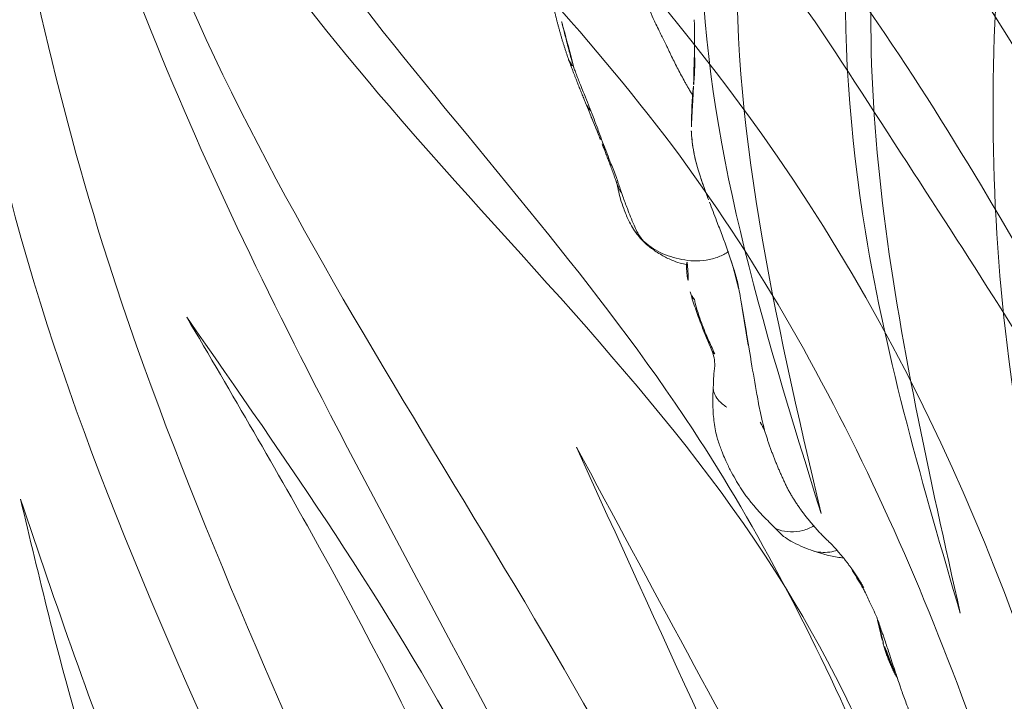
# Model space of a CAD drawing. Units: millimetres. Extents: x -605615267 to 17, y -1703671239 to 113.
# Drawn here: x -605611888 to -605611855, y -1703670472 to -1703670450 of the extents above; entities that cross this region are included whole.
import ezdxf

# ---------------------------------------------------------------- set-up
doc = ezdxf.new("R2010")
doc.units = ezdxf.units.MM
doc.layers.get('0').update_dxf_attribs({"lineweight": 9, "true_color": 0x1c1c1c})
doc.layers.get('Defpoints').update_dxf_attribs({"color": 3, "lineweight": 0})
doc.layers.add('Make2D$可见线$曲线', color=7, linetype='Continuous', true_color=0x000000)

# ---------------------------------------------------------------- blocks, each defined once
blk = doc.blocks.new('A$Cd707cadf')
at = {"layer": 'Make2D$可见线$曲线', "color": 0, "lineweight": -3}
blk.add_open_spline([(18.6251668157056, 17.71447525499389), (20.70843925524969, 22.61084224109072), (22.26794414571486, 27.65977434243541), (23.55365176766645, 32.80820224201307), (24.89642746944446, 38.18515091098379), (25.90216537367087, 43.64242815703619), (26.78111971041653, 49.10695105616469), (27.22383474220987, 51.85934253747109), (27.66334569721948, 54.613418707042), (28.33338400255889, 57.32588089245837), (29.00687278516125, 60.05231136758812), (29.90109695924912, 62.69181953219231), (31.31208726961631, 65.15258024737705), (32.01921461278107, 66.38580713327974), (32.85715100646485, 67.55708378716372), (33.83150192780886, 68.60508598259185), (34.80385195359122, 69.6509360348573), (35.92696652805898, 70.59503517427947), (37.15048839442898, 71.3523927439237), (38.37696235266048, 72.1115776526276), (39.74445340503007, 72.6880440210225), (41.14898021204863, 73.047618372133), (42.56552876590285, 73.41027042304631), (44.01405921415426, 73.57260355900507), (45.47690437047277, 73.5726035706466)], degree=3, knots=[0.7433778487242169, 0.7433778487242169, 0.7433778487242169, 0.7433778487242169, 17.03942262450985, 17.03942262450985, 17.03942262450985, 34.08723047398155, 34.08723047398155, 34.08723047398155, 42.66907072561197, 42.66907072561197, 42.66907072561197, 51.28908229070384, 51.28908229070384, 51.28908229070384, 55.65318417443803, 55.65318417443803, 55.65318417443803, 60.03263734513183, 60.03263734513183, 60.03263734513183, 64.42706996323254, 64.42706996323254, 64.42706996323254, 68.81251896162686, 68.81251896162686, 68.81251896162686, 68.81251896162686], dxfattribs=at)
blk = doc.blocks.new('A$Cb2ee165d')
at = {"lineweight": 18}
for points in [[(45.47367823123932, 142.2420449256897, 2.384185791015625e-07), (51.44821220636368, 124.6506290435791, 4.76837158203125e-07), (57.35863369703293, 89.39169788360596, 2.384185791015625e-07), (60.66643452644348, 54.44252419471741)], [(46.24730855226517, 140.146201133728), (55.4464099407196, 115.7288558483124, 2.384185791015625e-07), (60.52977788448334, 73.50625991821289, 2.384185791015625e-07), (61.70806044340134, 55.35014176368713, 2.384185791015625e-07)], [(28.22537982463837, 139.3545069694519, 2.384185791015625e-07), (30.62266582250595, 104.8049745559692), (47.0841229557991, 61.66305088996887, 2.384185791015625e-07), (53.11717998981476, 28.30891346931458)], [(38.69320863485336, 138.7499458789825), (42.45605933666229, 115.7921240329742, 2.384185791015625e-07), (47.44192254543304, 92.09318661689758, 2.384185791015625e-07), (55.45461589097977, 58.28530025482178), (55.45701026916504, 41.60392260551453)], [(38.93060553073883, 137.2498755455017), (47.32713633775711, 102.6379158496857, 2.384185791015625e-07), (55.55091124773026, 70.35113310813904, 2.384185791015625e-07), (56.57132649421692, 45.98856735229492, 2.384185791015625e-07)], [(28.2033389210701, 137.006270647049, 2.384185791015625e-07), (32.10332256555557, 106.0385229587555), (50.01369202136993, 60.75674891471863, 2.384185791015625e-07), (53.70311969518661, 31.28156924247742)], [(34.1179307103157, 137.0342922210693), (35.56337732076645, 119.1592998504639, 2.384185791015625e-07), (37.91222912073135, 100.381530046463), (46.04287058115005, 80.70098352432251, 2.384185791015625e-07), (49.83717000484467, 70.22876596450806)], [(34.1179307103157, 137.0342922210693), (37.90637356042862, 110.4650540351868, 2.384185791015625e-07), (42.55384451150894, 93.06507635116577, 2.384185791015625e-07), (47.84029930830002, 78.0029284954071, 2.384185791015625e-07), (49.83717000484467, 70.22876596450806)], [(23.77206659317017, 134.0868921279907, 2.384185791015625e-07), (22.99026644229889, 122.1336472034454, 2.384185791015625e-07), (27.36835008859634, 109.8678991794586), (30.88932150602341, 93.36430430412292, 2.384185791015625e-07), (39.8060302734375, 71.85942053794861, 2.384185791015625e-07), (44.26229298114777, 64.12496781349182, 2.384185791015625e-07)], [(23.77206659317017, 134.0868921279907, 2.384185791015625e-07), (23.85342526435852, 122.1143460273743, 2.384185791015625e-07), (28.15541225671768, 110.1938161849976), (29.47051358222961, 94.62956762313843, 2.384185791015625e-07), (44.26229298114777, 64.12496781349182, 2.384185791015625e-07)], [(46.60240370035172, 3.894050359725952, 2.384185791015625e-07), (48.95165872573853, 15.88437557220459, 2.384185791015625e-07), (45.39401322603226, 50.58634638786316, 2.384185791015625e-07), (25.79357087612152, 87.4890775680542), (19.43606334924698, 131.0313851833344, 2.384185791015625e-07)], [(19.43606334924698, 131.0313851833344, 2.384185791015625e-07), (23.50613856315613, 101.6262965202332), (40.00426423549652, 66.30322623252869, 2.384185791015625e-07), (50.02247250080109, 37.73709917068481, 2.384185791015625e-07), (49.95205456018448, 18.58744096755981)], [(31.18418377637863, 68.48979949951172, 2.384185791015625e-07), (23.72403007745743, 82.25881624221802, 2.384185791015625e-07), (15.95422381162643, 98.05594825744629, 2.384185791015625e-07), (12.5141384601593, 113.4579699039459), (12.82685786485672, 124.7080826759338, 2.384185791015625e-07)], [(12.61017686128616, 123.977753162384), (14.5653361082077, 106.9796829223633, 2.384185791015625e-07), (22.7770020365715, 86.6601505279541), (31.18418377637863, 68.48979949951172, 2.384185791015625e-07)], [(44.92432647943497, 3.031475782394409), (47.38925999403, 25.13528895378113, 2.384185791015625e-07), (24.96981889009476, 57.98618793487549, 2.384185791015625e-07), (8.642902374267578, 113.9470224380493)], [(8.748587667942047, 113.0578339099884, 2.384185791015625e-07), (16.30637031793594, 82.43994927406311, 2.384185791015625e-07), (28.2243704199791, 58.041752576828), (45.77648884057999, 35.57539963722229), (48.35462898015976, 14.3042426109314), (46.48786824941635, 3.9348464012146, 2.384185791015625e-07)], [(43.88777190446854, 3.109004974365234), (41.97954487800598, 20.89239025115967, 2.384185791015625e-07), (27.28250604867935, 38.72640419006348), (9.960996150970459, 63.7289924621582, 2.384185791015625e-07), (2.870169878005981, 93.98947620391846, 2.384185791015625e-07)], [(2.793334245681763, 93.52286791801453, 2.384185791015625e-07), (8.664977967739105, 72.39457559585571), (22.69454234838486, 46.6619598865509), (42.05615574121475, 25.08994340896606, 2.384185791015625e-07), (44.81548833847046, 4.150441646575928, 2.384185791015625e-07)], [(6.412478625774384, 92.29490184783936, 2.384185791015625e-07), (8.903508484363556, 79.99926543235779, 2.384185791015625e-07), (20.30085730552673, 58.62003636360168, 2.384185791015625e-07), (27.79170459508896, 48.1076443195343, 2.384185791015625e-07), (41.80186170339584, 32.17612051963806), (45.54595530033112, 18.77915716171265)], [(6.412478625774384, 92.29490184783936, 2.384185791015625e-07), (8.901476562023163, 78.25371360778809, 2.384185791015625e-07), (17.59976184368134, 59.72523045539856), (25.62066900730133, 48.55116176605225, 2.384185791015625e-07), (36.79285484552383, 37.99696350097656, 2.384185791015625e-07), (43.26385700702667, 28.74541711807251, 2.384185791015625e-07)], [(16.91152662038803, 90.17699193954468, 2.384185791015625e-07), (27.2738676071167, 67.90365886688232), (38.00913918018341, 54.11792373657227), (44.99477803707123, 42.85068535804749), (47.49795037508011, 33.16764163970947, 2.384185791015625e-07)], [(16.91152662038803, 90.17699193954468, 2.384185791015625e-07), (24.17310512065887, 73.1926212310791, 2.384185791015625e-07), (37.47186142206192, 57.04182100296021), (46.26267778873444, 42.55171394348145, 2.384185791015625e-07), (47.49795037508011, 33.16764163970947, 2.384185791015625e-07)], [(4.289481699466705, 70.29283452033997), (7.925735533237457, 57.63338923454285, 2.384185791015625e-07), (18.59990167617798, 41.10578083992004), (33.96600770950317, 28.56355261802673, 2.384185791015625e-07), (41.47311264276505, 14.73193645477295, 2.384185791015625e-07)], [(144.1799215078354, 70.29283452033997), (140.5436677336693, 57.63338947296143, 2.384185791015625e-07), (129.8695014715195, 41.10578083992004, 2.384185791015625e-07), (114.5033954977989, 28.56355261802673, 2.384185791015625e-07), (106.996290564537, 14.73193645477295, 2.384185791015625e-07)], [(108.056909263134, 17.25422739982605, 2.384185791015625e-07), (113.3327715396881, 28.63925242424011), (123.2996049523354, 37.73180627822876), (132.6121857762337, 45.68716859817505, 2.384185791015625e-07), (144.1799215078354, 70.29283452033997)], [(40.09887462854385, 2.280606269836426), (39.55126905441284, 10.17509722709656), (26.9325760602951, 27.18674802780151), (7.861419081687927, 46.76919484138489, 2.384185791015625e-07), (1.918559432029724, 65.06302452087402, 2.384185791015625e-07)], [(1.918559432029724, 65.06302452087402, 2.384185791015625e-07), (9.291992664337158, 46.71886730194092), (25.52162200212479, 30.48464298248291, 2.384185791015625e-07), (39.63153469562531, 14.17532348632812, 2.384185791015625e-07), (41.62110471725464, 2.370361804962158, 2.384185791015625e-07)], [(146.5508437156677, 65.06302452087402, 2.384185791015625e-07), (139.1774104237556, 46.71886706352234), (122.9477813243866, 30.48464298248291, 2.384185791015625e-07), (108.8378685116768, 14.17532348632812, 2.384185791015625e-07), (106.8482984900475, 2.370362043380737)], [(108.3705285191536, 2.280606269836426, 2.384185791015625e-07), (108.9181342720985, 10.17509722709656), (121.5368272066116, 27.18674802780151, 2.384185791015625e-07), (140.6079842448235, 46.76919484138489), (146.5508437156677, 65.06302452087402, 2.384185791015625e-07)]]:
    blk.add_spline(points, degree=3, dxfattribs=at)
blk.add_open_spline([(104.5816313624382, 3.109004974365234), (104.4869560003281, 9.350673913955688, 2.384185791015625e-07), (104.269951581955, 23.65713787078857, 2.384185791015625e-07), (123.9546998143196, 39.96094441413879), (139.1988168954849, 60.6635320186615, 2.384185791015625e-07), (142.9859925508499, 77.99149870872498, 2.384185791015625e-07), (144.2648282051086, 85.53104543685913, 2.384185791015625e-07)], degree=3, knots=[0, 0, 0, 0, 17.88547242966291, 40.99510238756604, 71.41161329393063, 94.06150242826385, 94.06150242826385, 94.06150242826385, 94.06150242826385], dxfattribs=at)
at = {"linetype": 'Continuous', "lineweight": 13}
for points, knots in [([(147.1606819629669, 71.44444227218628), (147.1714599728584, 71.49647998809814), (147.2099348306656, 71.70504856109619, 2.384185791015625e-07), (147.2774097323418, 72.12307739257812, 2.384185791015625e-07), (147.3714253902435, 72.64502739906311), (147.4228095412254, 73.07255387306213, 2.384185791015625e-07), (147.4424711465836, 73.2873318195343, 2.384185791015625e-07), (147.4466037154198, 73.34127044677734)], [0, 0, 0, 0, 0.08333333333330001, 0.333333333333, 0.666666666667, 0.916666666667, 1, 1, 1, 1]), ([(146.7959334850311, 69.66745281219482, 2.384185791015625e-07), (146.8045743107796, 69.71754217147827, 2.384185791015625e-07), (146.8450158238411, 69.91644644737244), (146.9305197000504, 70.31231379508972), (147.0323148369789, 70.80508637428284, 2.384185791015625e-07), (147.1103016138077, 71.19893527030945, 2.384185791015625e-07), (147.1505327820778, 71.39544081687927, 2.384185791015625e-07), (147.1606819629669, 71.44444227218628)], [0, 0, 0, 0, 0.08333333333330001, 0.333333333333, 0.666666666667, 0.916666666667, 1, 1, 1, 1]), ([(147.0739061832428, 70.923348903656, 2.384185791015625e-07), (147.06074655056, 70.75244116783142, 2.384185791015625e-07), (147.0238152146339, 70.44849133491516, 2.384185791015625e-07), (146.9644598960876, 70.10333180427551, 2.384185791015625e-07), (146.9235724210739, 69.92760944366455, 2.384185791015625e-07), (146.912446975708, 69.88393831253052, 2.384185791015625e-07)], [0, 0, 0, 0, 0.485794916827517, 0.8714487292072649, 1, 1, 1, 1]), ([(146.912446975708, 69.88393831253052, 2.384185791015625e-07), (146.9015235304832, 69.84105944633484, 2.384185791015625e-07), (146.8562609553337, 69.67024254798889), (146.7893627882004, 69.4355878829956, 2.384185791015625e-07), (146.7342980504036, 69.2451102733612, 2.384185791015625e-07), (146.7152814269066, 69.1811683177948, 2.384185791015625e-07)], [0, 0, 0, 0, 0.1809381720707534, 0.7237526882825792, 1, 1, 1, 1]), ([(146.9301246404648, 69.85537433624268, 2.384185791015625e-07), (146.9313209652901, 69.85784196853638), (146.9297702908516, 69.86442446708679), (146.9183923006058, 69.87693762779236, 2.384185791015625e-07), (146.912446975708, 69.88393831253052, 2.384185791015625e-07)], [0, 0, 0, 0, 0.6092701219203508, 1, 1, 1, 1]), ([(146.5872950553894, 67.90709209442139, 2.384185791015625e-07), (146.5868967175484, 67.95631623268127), (146.5930483341217, 68.1538553237915, 2.384185791015625e-07), (146.638201713562, 68.54715538024902, 2.384185791015625e-07), (146.6666404008865, 69.04167747497559), (146.754682123661, 69.42560243606567), (146.7876016497612, 69.61915588378906), (146.7959334850311, 69.66745281219482, 2.384185791015625e-07)], [0, 0, 0, 0, 0.08333333333330001, 0.333333333333, 0.666666666667, 0.916666666667, 1, 1, 1, 1]), ([(146.5968912243843, 67.23785638809204), (146.5968042016029, 67.24478054046631, 2.384185791015625e-07), (146.5960495471954, 67.3059492111206, 2.384185791015625e-07), (146.594743847847, 67.42125535011292, 2.384185791015625e-07), (146.5927509069443, 67.5835120677948), (146.5901586413383, 67.74538540840149), (146.5877325534821, 67.85300850868225), (146.5872950553894, 67.90709209442139, 2.384185791015625e-07)], [0, 0, 0, 0, 0.03092029782980582, 0.2731902233716275, 0.5154601489134492, 0.7577300744581783, 1, 1, 1, 1]), ([(147.4735590219498, 65.94573497772217), (147.2743014097214, 66.18949723243713, 2.384185791015625e-07), (147.0063870549202, 66.4568145275116, 2.384185791015625e-07), (146.7045045495033, 66.69471478462219), (146.6472061276436, 66.73764705657959, 2.384185791015625e-07)], [0, 0, 0, 0, 0.8132593581638099, 1, 1, 1, 1]), ([(147.474060177803, 65.94509530067444, 2.384185791015625e-07), (147.4607155919075, 65.96213626861572, 2.384185791015625e-07), (147.3209559321404, 66.130526304245, 2.384185791015625e-07), (147.0609450340271, 66.29983377456665), (146.7793062329292, 66.39175057411194), (146.6909641027451, 66.41245651245117)], [0, 0, 0, 0, 0.07093175454130168, 0.718338108248099, 1, 1, 1, 1]), ([(148.0307418107986, 65.09882688522339, 2.384185791015625e-07), (147.9855183959007, 65.19243741035461), (147.8740543723106, 65.40521168708801, 2.384185791015625e-07), (147.6750473976135, 65.69502091407776, 2.384185791015625e-07), (147.5425208806992, 65.86758875846863, 2.384185791015625e-07), (147.4737889766693, 65.94544172286987)], [0.2423582293872611, 0.2423582293872611, 0.2423582293872611, 0.2423582293872611, 0.4303476152973182, 0.6947030770929677, 1, 1, 1, 1]), ([(146.9595177173615, 65.3000078201294), (147.1006151437759, 65.30508995056152, 2.384185791015625e-07), (147.3864205479622, 65.26630020141602), (147.7673085927963, 65.09459710121155), (148.0008089542389, 64.90274095535278, 2.384185791015625e-07), (148.1041709184647, 64.77411675453186), (148.1281326413155, 64.74070405960083, 2.384185791015625e-07)], [0, 0, 0, 0, 0.2359849852562095, 0.4906566568379824, 0.7453283284182272, 0.8305962107628091, 0.8305962107628091, 0.8305962107628091, 0.8305962107628091]), ([(148.4572401046753, 63.04802203178406), (148.4430729746819, 63.35713410377502, 2.384185791015625e-07), (148.3831504583359, 63.73057436943054), (148.2774723768234, 64.16834306716919, 2.384185791015625e-07), (148.2333291769028, 64.35120558738708), (148.181202352047, 64.54529213905334), (148.1281326413155, 64.74070405960083, 2.384185791015625e-07), (148.1210268139839, 64.76686930656433, 2.384185791015625e-07), (148.1139039993286, 64.79305815696716, 2.384185791015625e-07), (148.106781244278, 64.81924700737, 2.384185791015625e-07), (148.0814347863197, 64.9124402999878), (148.0560883283615, 65.00563359260559, 2.384185791015625e-07), (148.0307418107986, 65.09882688522339, 2.384185791015625e-07)], [0, 0, 0, 0, 1, 1, 1, 1.417714711272362, 1.417714711272362, 1.417714711272362, 1.47364536320802, 1.47364536320802, 1.47364536320802, 1.672675741485348, 1.672675741485348, 1.672675741485348, 1.672675741485348]), ([(148.3660754561424, 61.42830371856689, 2.384185791015625e-07), (148.3783873915672, 61.49152994155884, 2.384185791015625e-07), (148.3976315259933, 61.60165953636169), (148.4222565889359, 61.78998899459839), (148.449835062027, 62.04291105270386, 2.384185791015625e-07), (148.4726890325546, 62.4845597743988, 2.384185791015625e-07), (148.4699880480766, 62.83008003234863, 2.384185791015625e-07), (148.4572322964668, 63.04818749427795, 2.384185791015625e-07)], [0, 0, 0, 0, 0.1090394086314275, 0.1916400695406162, 0.3328089782559548, 0.5652590270949109, 1, 1, 1, 1]), ([(146.0395753383636, 59.49510788917542, 2.384185791015625e-07), (146.1699206829071, 59.83798909187317), (146.3644263148308, 60.374675989151, 2.384185791015625e-07), (146.6344456076622, 61.12381553649902, 2.384185791015625e-07), (146.7525083422661, 61.52901673316956), (146.8089391589165, 61.73961234092712)], [0, 0, 0, 0, 0.4698574090160235, 0.7268236378072976, 1, 1, 1, 1]), ([(146.7978105545044, 61.69092035293579, 2.384185791015625e-07), (146.7963333725929, 61.6014416217804), (146.792582988739, 61.46402311325073, 2.384185791015625e-07), (146.7865521907806, 61.32250142097473, 2.384185791015625e-07), (146.7839550375938, 61.27429533004761, 2.384185791015625e-07)], [0, 0, 0, 0, 0.6609023428919543, 1, 1, 1, 1]), ([(147.5587583780289, 59.57636260986328, 2.384185791015625e-07), (147.7627785801888, 59.86745882034302, 2.384185791015625e-07), (148.0216321349144, 60.33697652816772, 2.384185791015625e-07), (148.2740396261215, 60.97581577301025), (148.3437221646309, 61.29246354103088), (148.3661636710167, 61.42873311042786)], [0, 0, 0, 0, 0.5248730589036564, 0.7991810974021614, 1, 1, 1, 1]), ([(147.5121648907661, 60.39320278167725, 2.384185791015625e-07), (147.5372995734215, 60.34110116958618, 2.384185791015625e-07), (147.5889712572098, 60.22191452980042), (147.6552890539169, 59.98983502388, 2.384185791015625e-07), (147.6561489701271, 59.76929545402527), (147.5976085066795, 59.63918733596802, 2.384185791015625e-07), (147.5654138922691, 59.58695197105408)], [0, 0, 0, 0, 0.1800707454954969, 0.3601414909918581, 0.7202829819815554, 1, 1, 1, 1]), ([(146.9921110868454, 58.49364185333252), (147.0207191705704, 58.66859102249146, 2.384185791015625e-07), (147.1072434186935, 58.95187640190125, 2.384185791015625e-07), (147.3415684700012, 59.22339105606079, 2.384185791015625e-07), (147.4658308625221, 59.43032336235046, 2.384185791015625e-07), (147.5271816253662, 59.52625370025635), (147.5587766766548, 59.57639122009277, 2.384185791015625e-07)], [0, 0, 0, 0, 0.4471099009910842, 0.744102273810517, 0.8685369756196785, 1, 1, 1, 1]), ([(144.9193507432938, 56.18136930465698, 2.384185791015625e-07), (144.9293401241302, 56.22660160064697), (144.9755200147629, 56.435391664505, 2.384185791015625e-07), (145.0385906100273, 56.72564959526062, 2.384185791015625e-07), (145.1301098465919, 57.04565191268921), (145.1863895058632, 57.20233106613159), (145.2152655720711, 57.28024649620056, 2.384185791015625e-07), (145.2291593551636, 57.31773567199707, 2.384185791015625e-07), (145.2432234287262, 57.35512638092041, 2.384185791015625e-07), (145.2572876214981, 57.39251756668091, 2.384185791015625e-07), (145.4532379508018, 57.91346859931946), (145.6491881608963, 58.43442010879517, 2.384185791015625e-07), (145.8451384902, 58.95537090301514, 2.384185791015625e-07)], [0, 0, 0, 0, 0.1214340171318397, 0.5607170085646019, 0.780358504283619, 1, 1, 1, 1.105680669997433, 1.105680669997433, 1.105680669997433, 2.578084975051445, 2.578084975051445, 2.578084975051445, 2.578084975051445]), ([(146.6397210359573, 56.42784714698792), (146.6852595806122, 56.61523413658142, 2.384185791015625e-07), (146.769552230835, 56.99452781677246), (146.8618460297585, 57.53831148147583, 2.384185791015625e-07), (146.940332531929, 58.03850221633911, 2.384185791015625e-07), (146.9763997793198, 58.34276294708252, 2.384185791015625e-07), (146.9921115636826, 58.49364447593689, 2.384185791015625e-07)], [0, 0, 0, 0, 0.2817217722985553, 0.5638822853705933, 0.783985691034569, 1, 1, 1, 1]), ([(146.964076936245, 58.6477038860321, 2.384185791015625e-07), (146.960226893425, 58.59434604644775, 2.384185791015625e-07), (146.9401916265488, 58.37840676307678), (146.9032621979713, 57.94443392753601), (146.8126960396767, 57.40666341781616), (146.7263252735138, 56.98367381095886), (146.6618680357933, 56.77949094772339), (146.6430950760841, 56.73091959953308, 2.384185791015625e-07)], [0, 0, 0, 0, 0.08333333333330001, 0.333333333333, 0.666666666667, 0.916666666667, 1, 1, 1, 1]), ([(146.964076936245, 58.6477038860321, 2.384185791015625e-07), (146.976492702961, 58.62673115730286, 2.384185791015625e-07), (146.9907409548759, 58.59129405021667, 2.384185791015625e-07), (146.9969516396523, 58.54109144210815), (146.9943212866783, 58.50810027122498, 2.384185791015625e-07), (146.9920575618744, 58.49329018592834, 2.384185791015625e-07)], [0, 0, 0, 0, 0.3578451394952834, 0.7156902789922844, 1, 1, 1, 1]), ([(146.6430950760841, 56.73091959953308, 2.384185791015625e-07), (146.6554891467094, 56.70525693893433), (146.6670117974281, 56.59762740135193, 2.384185791015625e-07), (146.6580109596252, 56.49694323539734), (146.6396302580833, 56.42750382423401, 2.384185791015625e-07)], [0, 0, 0, 0, 0.2730285625503037, 1, 1, 1, 1]), ([(144.577352643013, 54.1523859500885), (144.5943043828011, 54.26309156417847), (144.6284812092781, 54.48443150520325, 2.384185791015625e-07), (144.6922508478165, 54.87154793739319, 2.384185791015625e-07), (144.7897543907166, 55.52795457839966), (144.8963462710381, 56.07028365135193), (144.977022588253, 56.44268202781677, 2.384185791015625e-07)], [0, 0, 0, 0, 0.1426829638523609, 0.2865321261488424, 0.5093890609400012, 1, 1, 1, 1]), ([(146.2288120985031, 55.52451968193054, 2.384185791015625e-07), (146.2330930829048, 55.5249719619751, 2.384185791015625e-07), (146.2602437138557, 55.53312540054321, 2.384185791015625e-07), (146.3036375641823, 55.59000301361084, 2.384185791015625e-07), (146.3856173753738, 55.75713753700256, 2.384185791015625e-07), (146.4970561265945, 56.00750470161438, 2.384185791015625e-07), (146.5801414251328, 56.24075388908386), (146.6396390795708, 56.42753744125366, 2.384185791015625e-07)], [0, 0, 0, 0, 0.05394723213286677, 0.3385923875869906, 0.4831805217813488, 0.6382093444530478, 1, 1, 1, 1]), ([(147.1500126719475, 54.16180825233459), (147.1169617772102, 54.25524759292603), (147.0334026217461, 54.47752857208252), (146.8577920794487, 54.79255986213684), (146.6231617927551, 55.08679389953613, 2.384185791015625e-07), (146.3430426120758, 55.35894250869751), (146.0233464241028, 55.60298562049866), (145.6529421806335, 55.79550790786743), (145.2471712827682, 55.9033420085907, 2.384185791015625e-07), (144.9751359224319, 55.91381692886353), (144.8511663675308, 55.90573024749756)], [0, 0, 0, 0, 0.1268753934684819, 0.2537507869375728, 0.3806261804055979, 0.5075015738736232, 0.6343769673431708, 0.7612523608111958, 0.888127754279221, 1, 1, 1, 1]), ([(147.0392862558365, 54.5051109790802, 2.384185791015625e-07), (146.9861154556274, 54.63533854484558, 2.384185791015625e-07), (146.8698264360428, 54.86879253387451), (146.6650990247726, 55.18236064910889, 2.384185791015625e-07), (146.4655547142029, 55.4185037612915, 2.384185791015625e-07), (146.3417485952377, 55.53533601760864, 2.384185791015625e-07), (146.2913240790367, 55.57984304428101)], [0, 0, 0, 0, 0.1975783270078677, 0.3615036699400848, 0.4918877333002435, 0.5986776069585101, 0.5986776069585101, 0.5986776069585101, 0.5986776069585101]), ([(147.018607199192, 54.54837870597839, 2.384185791015625e-07), (147.0354868769646, 54.51434111595154), (147.0713173151016, 54.43552350997925), (147.1165898442268, 54.30686211585999), (147.1398710012436, 54.21049499511719, 2.384185791015625e-07), (147.1500126719475, 54.16180825233459)], [0, 0, 0, 0, 0.2830580794882466, 0.6415290397462743, 1, 1, 1, 1]), ([(144.4388795495033, 53.38963580131531, 2.384185791015625e-07), (144.4635881185532, 53.51887226104736, 2.384185791015625e-07), (144.4994136691093, 53.71143341064453, 2.384185791015625e-07), (144.5425106883049, 53.9339599609375, 2.384185791015625e-07), (144.5638462305069, 54.06127858161926), (144.5730131268501, 54.12187838554382), (144.5773482918739, 54.15235328674316, 2.384185791015625e-07)], [0, 0, 0, 0, 0.5081567360550966, 0.754050692341068, 0.8743851956267793, 1, 1, 1, 1]), ([(146.9429721832275, 52.01909804344177), (146.9328754544258, 51.99649381637573, 2.384185791015625e-07), (146.9473491311073, 52.04704928398132, 2.384185791015625e-07), (146.9840296506882, 52.1641857624054, 2.384185791015625e-07), (147.015998840332, 52.26024961471558), (147.0548781752586, 52.38205146789551, 2.384185791015625e-07), (147.1168748140335, 52.59776544570923, 2.384185791015625e-07), (147.1843476891518, 52.93009924888611, 2.384185791015625e-07), (147.2444375753403, 53.36420154571533, 2.384185791015625e-07), (147.2368741035461, 53.68259215354919, 2.384185791015625e-07), (147.2183954715729, 53.85949444770813, 2.384185791015625e-07)], [0, 0, 0, 0, 0.2639844336542728, 0.3497232215514561, 0.3843168014034635, 0.4207423829236683, 0.5105766650070586, 0.6323191772490989, 0.793511910719144, 1, 1, 1, 1]), ([(147.1500126719475, 54.16180825233459), (147.1602929830551, 54.11245512962341, 2.384185791015625e-07), (147.1873594522476, 53.91269016265869), (147.1554351449013, 53.50403428077698, 2.384185791015625e-07), (147.0769458413124, 53.0049090385437, 2.384185791015625e-07), (147.0166100859642, 52.62447667121887, 2.384185791015625e-07), (146.982252240181, 52.441810131073, 2.384185791015625e-07), (146.9732182621956, 52.39687561988831)], [0, 0, 0, 0, 0.08333333333330001, 0.333333333333, 0.666666666667, 0.916666666667, 1, 1, 1, 1]), ([(147.2227655053139, 53.81249117851257, 2.384185791015625e-07), (147.217031955719, 53.88487529754639, 2.384185791015625e-07), (147.2010698318481, 53.99751424789429, 2.384185791015625e-07), (147.1706694960594, 54.1034083366394, 2.384185791015625e-07), (147.1500126719475, 54.16180825233459)], [0, 0, 0, 0, 0.6332457056695223, 1, 1, 1, 1]), ([(143.9064145088196, 51.77482485771179), (143.9402418136597, 51.83949398994446, 2.384185791015625e-07), (144.06964802742, 52.1035099029541), (144.2834510803223, 52.656813621521, 2.384185791015625e-07), (144.401764690876, 53.18704009056091), (144.4605907201767, 53.50446009635925, 2.384185791015625e-07), (144.4655296206474, 53.53162837028503)], [0, 0, 0, 0, 0.1194181391530863, 0.4776725566137782, 0.9553451132289895, 1, 1, 1, 1]), ([(146.9732182621956, 52.39687561988831), (146.9641807079315, 52.35192251205444, 2.384185791015625e-07), (146.9271818995476, 52.17443418502808, 2.384185791015625e-07), (146.8524505496025, 51.83074736595154, 2.384185791015625e-07), (146.7983166575432, 51.4196457862854, 2.384185791015625e-07), (146.7496450543404, 51.10044717788696), (146.7257384061813, 50.94322204589844, 2.384185791015625e-07), (146.7197435498238, 50.9040355682373, 2.384185791015625e-07)], [0, 0, 0, 0, 0.08333333333330001, 0.333333333333, 0.666666666667, 0.916666666667, 1, 1, 1, 1]), ([(146.9231601953506, 51.94024562835693, 2.384185791015625e-07), (146.927119910717, 51.95512819290161), (146.9558527469635, 52.06655883789062, 2.384185791015625e-07), (146.9846273064613, 52.21286988258362), (146.9805718660355, 52.34933352470398, 2.384185791015625e-07), (146.9732182621956, 52.39687561988831)], [0, 0, 0, 0, 0.103867552016167, 0.7759668880039075, 1, 1, 1, 1]), ([(143.0975933074951, 50.51752924919128, 2.384185791015625e-07), (143.3623694181442, 50.88404369354248, 2.384185791015625e-07), (143.6068927049637, 51.2607204914093, 2.384185791015625e-07), (143.8311632275581, 51.64756011962891), (143.8550444245338, 51.68875217437744, 2.384185791015625e-07), (143.8786959052086, 51.73005962371826, 2.384185791015625e-07), (143.9022978544235, 51.77139210700989, 2.384185791015625e-07)], [0, 0, 0, 0, 1, 1, 1, 1.106483874070672, 1.106483874070672, 1.106483874070672, 1.106483874070672]), ([(146.7197435498238, 50.9040355682373, 2.384185791015625e-07), (146.7137498259544, 50.86485743522644, 2.384185791015625e-07), (146.6888805031776, 50.70855784416199, 2.384185791015625e-07), (146.6377838850021, 50.39885711669922), (146.5716472864151, 50.01465606689453, 2.384185791015625e-07), (146.5207498073578, 49.70379400253296), (146.4963073730469, 49.54579544067383), (146.4903864860535, 49.50610089302063)], [0, 0, 0, 0, 0.08333333333330001, 0.333333333333, 0.666666666667, 0.916666666667, 1, 1, 1, 1]), ([(146.7153699398041, 50.65722012519836), (146.7267270088196, 50.7026002407074, 2.384185791015625e-07), (146.739070057869, 50.77999997138977, 2.384185791015625e-07), (146.7311192154884, 50.86076331138611, 2.384185791015625e-07), (146.7197435498238, 50.9040355682373, 2.384185791015625e-07)], [0, 0, 0, 0, 0.5972100567656551, 1, 1, 1, 1]), ([(143.269774377346, 50.76348876953125), (143.2705970406532, 50.74204587936401), (143.2727972865105, 50.67626094818115, 2.384185791015625e-07), (143.2748599052429, 50.5654468536377), (143.2748780250549, 50.47564554214478), (143.2746758460999, 50.43077540397644, 2.384185791015625e-07)], [0, 0, 0, 0, 0.1954553447187526, 0.5977276723603421, 1, 1, 1, 1]), ([(143.2746758460999, 50.43077540397644, 2.384185791015625e-07), (143.2744975090027, 50.39118313789368), (143.2747417092323, 50.31109142303467, 2.384185791015625e-07), (143.2732265591621, 50.15050053596497, 2.384185791015625e-07), (143.2662578821182, 49.94868850708008), (143.2547225952148, 49.70637536048889, 2.384185791015625e-07), (143.2446615099907, 49.465247631073, 2.384185791015625e-07), (143.2309386730194, 49.26289176940918), (143.2162595391273, 49.10297012329102), (143.2085386514664, 49.02355766296387, 2.384185791015625e-07), (143.2053844332695, 48.98437857627869)], [0, 0, 0, 0, 0.08333333333299997, 0.166666666667, 0.333333333333, 0.5, 0.666666666667, 0.833333333333, 0.9166666666667, 1, 1, 1, 1]), ([(146.4903864860535, 49.50610089302063), (146.4844650030136, 49.46640253067017, 2.384185791015625e-07), (146.4605273008347, 49.3071756362915, 2.384185791015625e-07), (146.4099522233009, 48.98255300521851, 2.384185791015625e-07), (146.3590553402901, 48.55863547325134, 2.384185791015625e-07), (146.2992275357246, 48.20264410972595, 2.384185791015625e-07), (146.2688981294632, 48.02202033996582, 2.384185791015625e-07), (146.2601808309555, 47.97654247283936, 2.384185791015625e-07)], [0, 0, 0, 0, 0.08333333333330001, 0.333333333333, 0.666666666667, 0.916666666667, 1, 1, 1, 1]), ([(146.5079885721207, 49.18391346931458, 2.384185791015625e-07), (146.5182656049728, 49.25396180152893, 2.384185791015625e-07), (146.5208870172501, 49.35937738418579, 2.384185791015625e-07), (146.5023936033249, 49.46598148345947, 2.384185791015625e-07), (146.4903864860535, 49.50610089302063)], [0, 0, 0, 0, 0.6752721786119568, 1, 1, 1, 1]), ([(143.2053844332695, 48.98437857627869), (143.2018803954124, 48.9408552646637), (143.1902812719345, 48.76777839660645, 2.384185791015625e-07), (143.165723502636, 48.41712713241577, 2.384185791015625e-07), (143.1466111540794, 48.00466108322144, 2.384185791015625e-07), (143.1064924001694, 47.6840488910675, 2.384185791015625e-07), (143.0852682590485, 47.52287912368774, 2.384185791015625e-07), (143.0796793699265, 47.48246574401855)], [0, 0, 0, 0, 0.08333333333299997, 0.333333333333, 0.666666666667, 0.9166666666667, 1, 1, 1, 1]), ([(146.2601808309555, 47.97654247283936, 2.384185791015625e-07), (146.2514643669128, 47.93106889724731, 2.384185791015625e-07), (146.2072142958641, 47.74705958366394), (146.1119044423103, 47.37648749351501, 2.384185791015625e-07), (145.9794359207153, 46.91084861755371, 2.384185791015625e-07), (145.8759998083115, 46.53933334350586, 2.384185791015625e-07), (145.8236755132675, 46.35395503044128, 2.384185791015625e-07), (145.8100939393044, 46.3078396320343, 2.384185791015625e-07)], [0, 0, 0, 0, 0.08333333333330001, 0.333333333333, 0.666666666667, 0.916666666667, 1, 1, 1, 1]), ([(146.2785862088203, 47.64980816841125, 2.384185791015625e-07), (146.2919633388519, 47.7218382358551), (146.293816447258, 47.82849979400635, 2.384185791015625e-07), (146.2720723748207, 47.93806314468384, 2.384185791015625e-07), (146.2601808309555, 47.97654247283936, 2.384185791015625e-07)], [0, 0, 0, 0, 0.6942773198844914, 1, 1, 1, 1])]:
    blk.add_open_spline(points, degree=3, knots=knots, dxfattribs=at)
for points, degree in [([(146.9297432899475, 69.85473465919495, 2.384185791015625e-07), (147.0766063332558, 70.45652389526367, 2.384185791015625e-07), (147.1010348200798, 71.08403730392456)], 2), ([(146.7009261250496, 69.11401867866516, 2.384185791015625e-07), (146.9297432303429, 69.85473465919495, 2.384185791015625e-07)], 1), ([(146.7999075651169, 66.01538181304932, 2.384185791015625e-07), (146.5491622686386, 66.96182918548584), (146.5559720396996, 67.93562293052673, 2.384185791015625e-07)], 2), ([(147.1108382940292, 63.86058878898621, 2.384185791015625e-07), (147.1213619709015, 64.94794011116028, 2.384185791015625e-07), (146.7999078631401, 66.01538109779358)], 2), ([(146.8090019226074, 61.73972725868225), (147.0502848625183, 62.79062724113464), (147.1108382344246, 63.86059021949768, 2.384185791015625e-07)], 2), ([(145.3078612685204, 57.53460025787354), (145.6699379086494, 58.51392579078674), (146.0395753383636, 59.49510788917542, 2.384185791015625e-07)], 2), ([(144.9783802032471, 56.44879627227783, 2.384185791015625e-07), (145.2039167881012, 57.23699116706848, 2.384185791015625e-07)], 1), ([(147.1934516429901, 54.01602816581726, 2.384185791015625e-07), (147.1443759202957, 54.26763105392456, 2.384185791015625e-07), (147.0392862558365, 54.5051109790802, 2.384185791015625e-07)], 2), ([(144.4265734553337, 53.31803059577942, 2.384185791015625e-07), (144.4334281086922, 53.35605335235596, 2.384185791015625e-07), (144.4397617578506, 53.39419770240784, 2.384185791015625e-07)], 2), ([(143.9450523853302, 51.84799981117249, 2.384185791015625e-07), (144.2385699152946, 52.45330595970154, 2.384185791015625e-07), (144.3813962340355, 53.09385299682617)], 2), ([(146.716088116169, 50.66011309623718), (146.8125165104866, 51.30285215377808, 2.384185791015625e-07), (146.9429897665977, 52.01917243003845, 2.384185791015625e-07)], 2), ([(143.9122402667999, 51.78941679000854, 2.384185791015625e-07), (143.928723692894, 51.81867456436157, 2.384185791015625e-07), (143.9450545310974, 51.84800839424133, 2.384185791015625e-07)], 2), ([(146.5088637471199, 49.19002842903137, 2.384185791015625e-07), (146.716090798378, 50.66012382507324, 2.384185791015625e-07)], 1), ([(142.4875675439835, 49.52697110176086, 2.384185791015625e-07), (142.7515296936035, 50.04404950141907, 2.384185791015625e-07), (143.0976848006248, 50.51767253875732, 2.384185791015625e-07)], 2), ([(141.9562614560127, 48.59681725502014), (142.2152697443962, 49.06243348121643, 2.384185791015625e-07), (142.487541615963, 49.52692365646362, 2.384185791015625e-07)], 2), ([(146.2785215377808, 47.64946055412292), (146.4178146719933, 48.47243237495422, 2.384185791015625e-07), (146.5088598132133, 49.19000101089478, 2.384185791015625e-07)], 2), ([(145.8498945236206, 45.92796063423157, 2.384185791015625e-07), (146.1127932071686, 46.78343939781189), (146.2785199284554, 47.6494517326355)], 2)]:
    blk.add_open_spline(points, degree=degree, dxfattribs=at)

msp = doc.modelspace()

# ---------------------------------------------------------------- linework, layer by layer
at = {"layer": 'Defpoints', "color": 4, "lineweight": 30}
msp.add_circle((-605611912.0716228, -1703670232.687804), 310, dxfattribs=at)

# ---------------------------------------------------------------- block references
at = {"lineweight": 18}
for name, p, rotation in [('A$Cb2ee165d', (-605611766.4410676, -1703670336.477342), 209.9999999999999), ('A$Cd707cadf', (-605611866.6065838, -1703670382.187808), 180), ('A$Cb2ee165d', (-605611837.8482211, -1703670395.393391), 180)]:
    msp.add_blockref(name, p, dxfattribs=dict(at, rotation=rotation))

doc.saveas('drawing.dxf')
